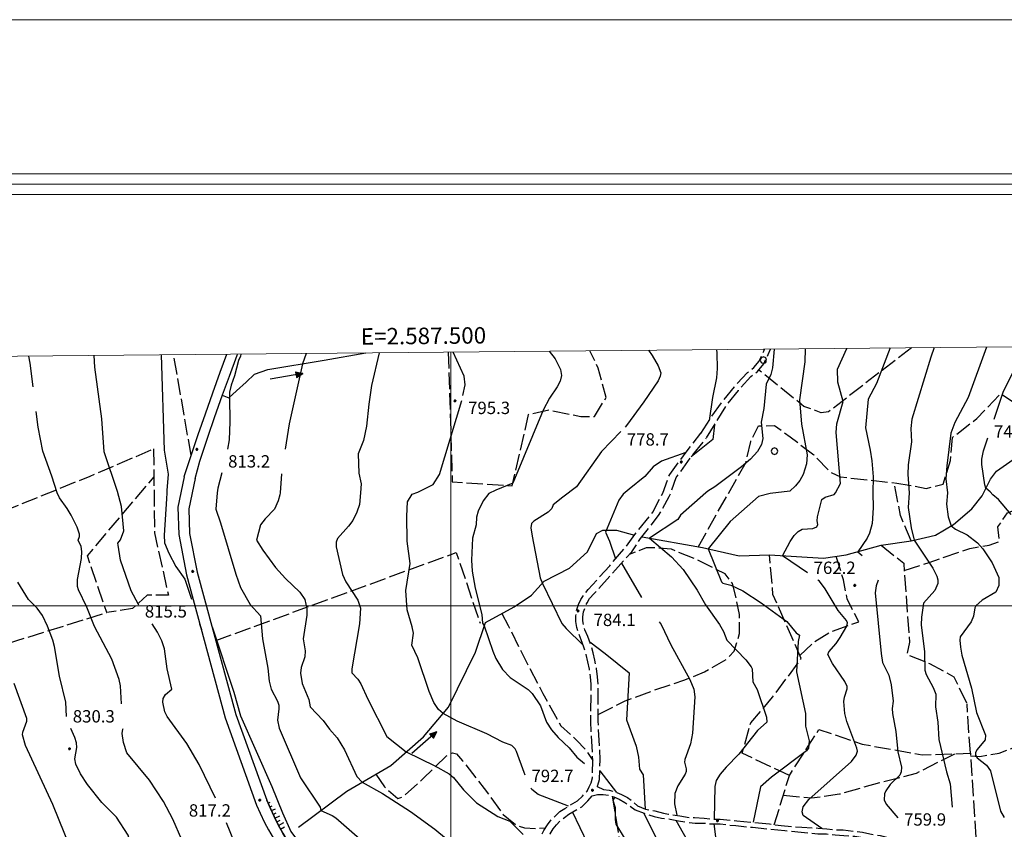
# Model space of a CAD drawing. Extents: x 2586670 to 2591494, y 4502398 to 4505856.
# Drawn here: x 2587238 to 2587836, y 4505364 to 4505856 of the extents above; entities that cross this region are included whole.
import ezdxf

# ---------------------------------------------------------------- set-up
doc = ezdxf.new("R2010")
doc.units = 0
doc.header["$LTSCALE"] = 5
doc.header["$MEASUREMENT"] = 0
for name, pattern in [('102', [2.5, 2, -0.5]), ('701', [2.5, 2, -0.5]), ('LSCA1', [1, -0.5, -0.5])]:
    doc.linetypes.add(name, pattern=pattern)
for name, color, linetype in [('10100000', 1, 'Continuous'), ('10200000', 1, '102'), ('30200000', 1, 'Continuous'), ('30210000', 2, 'Continuous'), ('60100000', 1, 'LSCA1'), ('70100000', 1, '701'), ('70400000', 1, 'Continuous'), ('80100000', 2, 'Continuous'), ('80200000', 1, 'Continuous'), ('80400000', 1, 'Continuous'), ('A0140000', 2, 'Continuous'), ('C1', 1, 'Continuous'), ('C4', 8, 'Continuous'), ('PARAMETR', 1, 'Continuous')]:
    doc.layers.add(name, color=color, linetype=linetype)
doc.styles.get("Standard").update_dxf_attribs({"font": 'romans.shx'})

# ---------------------------------------------------------------- blocks, each defined once
blk = doc.blocks.new('CERCHIO5')
at = {"linetype": 'Continuous'}
for p, q in [((-0.2, 0.06), (-0.21, 0)), ((-0.21, 0), (-0.2, -0.06)), ((0, -0.2), (-0.21, 0)), ((-0.21, 0), (0, 0)), ((-0.2, -0.06), (0.02, 0.2)), ((-0.17, 0.12), (-0.2, 0.06)), ((0.16, -0.12), (-0.2, 0.06)), ((-0.2, 0.06), (0.19, -0.06)), ((-0.15, 0.09), (-0.18, 0.06)), ((-0.17, 0.09), (-0.18, 0.09)), ((-0.18, 0.09), (-0.09, 0.06)), ((-0.18, 0.06), (-0.18, 0.03)), ((-0.18, 0.03), (-0.18, 0.01)), ((-0.18, 0.01), (-0.18, -0.05)), ((-0.17, -0.12), (0.09, 0.18)), ((-0.12, 0.17), (-0.17, 0.12)), ((0.19, -0.06), (-0.17, 0.12)), ((-0.17, 0.12), (0, 0)), ((-0.17, 0.02), (-0.08, 0.11)), ((-0.15, 0.09), (-0.17, 0.09)), ((-0.16, 0.05), (-0.17, 0)), ((-0.12, -0.02), (-0.17, 0.02)), ((0, 0), (-0.17, -0.12)), ((-0.17, 0), (-0.16, -0.08)), ((-0.07, 0.16), (-0.16, 0.05)), ((-0.14, 0.05), (-0.16, -0.02)), ((-0.14, 0.11), (-0.15, 0.09)), ((-0.13, 0.02), (-0.15, 0.09)), ((-0.09, 0.06), (-0.14, 0.14)), ((-0.14, 0.14), (0, 0.07)), ((-0.1, 0.12), (-0.14, 0.11)), ((-0.13, 0.09), (-0.14, 0)), ((-0.08, 0.08), (-0.14, 0.05)), ((-0.14, 0), (-0.12, -0.07)), ((-0.07, 0.16), (-0.13, 0.09)), ((-0.13, 0.09), (-0.12, 0.11)), ((-0.11, -0.01), (-0.13, 0.09)), ((-0.09, -0.03), (-0.13, 0.02)), ((-0.07, 0.19), (-0.12, 0.17)), ((0.06, 0.19), (-0.12, -0.16)), ((-0.12, -0.16), (-0.07, 0.19)), ((0, -0.2), (-0.12, 0.17)), ((-0.12, 0.17), (0.16, -0.12)), ((-0.12, 0.11), (-0.11, 0.14)), ((-0.08, 0.05), (-0.12, -0.02)), ((-0.11, 0.14), (-0.1, 0.18)), ((-0.1, 0.18), (-0.08, 0.17)), ((-0.07, 0.16), (-0.1, 0.12)), ((-0.08, 0.17), (-0.03, 0.18)), ((-0.02, 0.15), (-0.08, 0.05)), ((-0.05, 0.13), (-0.08, 0.08)), ((-0.08, 0.11), (0.01, 0.1)), ((0, 0.2), (-0.07, 0.19)), ((0.02, 0.2), (-0.07, 0.16)), ((-0.07, 0.19), (0.12, -0.16)), ((-0.03, 0.18), (-0.07, 0.16)), ((0, 0.15), (-0.07, 0.16)), ((-0.05, 0.06), (-0.07, -0.01)), ((-0.07, -0.18), (0.04, 0.01)), ((0.01, 0.15), (-0.05, 0.11)), ((-0.04, 0.12), (-0.05, 0.13)), ((-0.05, 0.11), (-0.05, 0.06)), ((-0.02, 0.1), (-0.05, 0.06)), ((-0.05, 0.06), (-0.02, 0.1)), ((-0.03, 0.18), (-0.04, 0.12)), ((0.01, 0.19), (-0.03, 0.18)), ((0, 0.17), (-0.03, 0.18)), ((-0.03, 0.18), (0.01, 0.15)), ((0.01, 0.05), (-0.03, -0.02)), ((0.06, 0.13), (-0.02, 0.15)), ((-0.02, 0.1), (0.03, 0.11)), ((0.07, 0.09), (-0.02, 0.1)), ((0, 0), (0, 0.2)), ((0.06, 0.19), (0, 0.2)), ((0, 0.07), (0.04, 0.2)), ((0, 0), (0.06, 0.19)), ((0.12, 0.17), (0, -0.2)), ((0.04, 0.16), (0, 0.17)), ((0.06, 0.14), (0, 0.15)), ((0.07, 0.05), (0, -0.04)), ((0, 0), (0.2, 0)), ((0, 0), (0, -0.2)), ((0.03, 0.11), (0.01, 0.19)), ((0.01, 0.1), (0.07, 0.05)), ((0.07, 0.04), (0.01, 0.05)), ((0.15, 0.14), (0.03, 0.07)), ((0.03, 0.11), (0.09, 0.09)), ((0.07, -0.09), (0.03, 0.11)), ((0.03, 0.07), (0.19, 0.06)), ((0.03, -0.08), (0.08, 0.07)), ((0.04, 0.2), (0.07, 0.1)), ((0.09, 0.18), (0.04, -0.2)), ((0.11, 0.14), (0.04, 0.16)), ((0.04, 0.01), (0.15, 0.14)), ((0.05, -0.06), (0.11, 0.03)), ((0.12, 0.17), (0.06, 0.19)), ((0.06, -0.19), (0.12, 0.17)), ((0.12, 0.12), (0.06, 0.14)), ((0.08, 0.07), (0.06, 0.13)), ((0.16, 0.12), (0.06, -0.19)), ((0.07, 0.1), (0.08, 0.18)), ((0.12, 0.04), (0.07, 0.09)), ((0.07, -0.02), (0.07, 0.04)), ((0.08, 0.18), (0.2, -0.03)), ((0.09, 0.09), (0.12, 0.05)), ((0.14, 0.07), (0.1, -0.08)), ((0.16, 0.11), (0.11, 0.14)), ((0.11, 0.03), (0.14, 0.1)), ((0.16, 0.12), (0.12, 0.17)), ((0.12, -0.16), (0.16, 0.12)), ((0.16, 0.06), (0.12, 0.12)), ((0.12, 0.05), (0.12, 0.05)), ((0.12, 0.05), (0.13, -0.03)), ((0.12, -0.06), (0.12, 0.04)), ((0.13, -0.07), (0.16, 0)), ((0.14, 0.1), (0.14, 0.07)), ((0.19, 0.06), (0.16, 0.12)), ((0.17, 0.06), (0.16, 0.11)), ((0.16, 0.04), (0.16, 0.06)), ((0.16, 0), (0.16, 0.04)), ((0.19, 0.06), (0.17, -0.1)), ((0.18, -0.01), (0.17, 0.06)), ((0.2, 0), (0.19, 0.06)), ((0.19, -0.06), (0.2, 0)), ((-0.2, -0.06), (-0.17, -0.12)), ((0.17, -0.1), (-0.2, -0.06)), ((-0.18, -0.05), (-0.16, -0.1)), ((-0.17, -0.12), (-0.12, -0.16)), ((-0.16, -0.02), (-0.12, -0.04)), ((-0.15, -0.04), (-0.16, -0.11)), ((-0.16, -0.08), (-0.13, -0.13)), ((-0.16, -0.1), (-0.12, -0.15)), ((-0.16, -0.11), (-0.11, -0.13)), ((-0.12, -0.02), (-0.15, -0.04)), ((-0.13, -0.06), (-0.11, -0.02)), ((-0.1, -0.08), (-0.13, -0.06)), ((-0.13, -0.13), (-0.06, -0.15)), ((-0.11, -0.02), (-0.12, -0.02)), ((-0.12, -0.04), (-0.08, -0.02)), ((-0.12, -0.07), (-0.09, -0.09)), ((-0.12, -0.15), (-0.06, -0.16)), ((-0.12, -0.16), (-0.07, -0.19)), ((-0.1, -0.08), (-0.11, -0.01)), ((-0.11, -0.13), (-0.09, -0.16)), ((-0.06, -0.04), (-0.1, -0.1)), ((0, -0.09), (-0.1, -0.08)), ((-0.08, -0.14), (-0.1, -0.08)), ((-0.1, -0.1), (0.03, -0.13)), ((-0.05, -0.07), (-0.09, -0.03)), ((-0.09, -0.18), (-0.05, -0.07)), ((-0.09, -0.09), (-0.03, -0.13)), ((-0.09, -0.16), (-0.09, -0.18)), ((-0.03, -0.15), (-0.08, -0.14)), ((-0.07, -0.01), (-0.04, -0.05)), ((0.04, -0.2), (-0.07, -0.18)), ((-0.07, -0.19), (0, -0.2)), ((0.1, -0.08), (-0.06, -0.04)), ((-0.06, -0.15), (0.01, -0.16)), ((-0.06, -0.16), (-0.03, -0.19)), ((0, -0.04), (-0.05, -0.07)), ((0.05, -0.06), (-0.05, -0.07)), ((-0.05, -0.07), (0.05, -0.06)), ((-0.05, -0.07), (-0.05, -0.18)), ((-0.05, -0.18), (0.03, -0.08)), ((-0.04, -0.05), (0.01, -0.06)), ((-0.03, -0.02), (0.02, -0.05)), ((-0.03, -0.13), (0.05, -0.13)), ((0.05, -0.13), (-0.03, -0.15)), ((-0.03, -0.19), (0.04, -0.18)), ((0.14, -0.11), (0, -0.09)), ((0, -0.2), (0.06, -0.19)), ((0.01, -0.06), (0.05, -0.06)), ((0.01, -0.16), (0.04, -0.15)), ((0.02, -0.05), (0.07, -0.07)), ((0.03, -0.13), (0.07, -0.09)), ((0.13, -0.03), (0.04, -0.05)), ((0.04, -0.05), (0.05, -0.13)), ((0.04, -0.15), (0.1, -0.13)), ((0.04, -0.18), (0.06, -0.18)), ((0.05, -0.06), (0.07, -0.02)), ((0.13, -0.03), (0.05, -0.06)), ((0.05, -0.13), (0.11, -0.11)), ((0.06, -0.19), (0.12, -0.16)), ((0.06, -0.18), (0.09, -0.16)), ((0.07, -0.07), (0.15, -0.08)), ((0.09, -0.16), (0.12, -0.15)), ((0.1, -0.13), (0.13, -0.07)), ((0.11, -0.11), (0.12, -0.06)), ((0.12, -0.15), (0.14, -0.11)), ((0.12, -0.16), (0.16, -0.12)), ((0.2, -0.03), (0.13, -0.03)), ((0.15, -0.08), (0.18, -0.07)), ((0.16, -0.12), (0.19, -0.06)), ((0.18, -0.07), (0.18, -0.01))]:
    blk.add_line(p, q, dxfattribs=at)
blk = doc.blocks.new('CERCHIO1')
at = {"linetype": 'Continuous'}
for p, q in [((-0.28, 0.28), (-0.4, 0)), ((0, 0.4), (-0.28, 0.28)), ((0.29, 0.28), (0, 0.4)), ((0.01, 0), (0, 0)), ((0, 0), (0, 0)), ((0, 0), (0, 0)), ((0.01, 0), (0.01, 0)), ((0.01, 0), (0.01, 0)), ((0.01, 0), (0.01, 0)), ((0.4, 0), (0.29, 0.28)), ((-0.4, 0), (-0.28, -0.29)), ((-0.28, -0.29), (0, -0.4)), ((0, 0), (0, -0.01)), ((0, -0.01), (0, -0.01)), ((0, -0.01), (0, -0.01)), ((0, -0.01), (0.01, -0.01)), ((0, -0.4), (0.29, -0.29)), ((0.01, -0.01), (0.01, 0)), ((0.01, -0.01), (0.01, -0.01)), ((0.01, -0.01), (0.01, -0.01)), ((0.01, -0.01), (0.01, -0.01)), ((0.01, -0.01), (0.01, -0.01)), ((0.29, -0.29), (0.4, 0))]:
    blk.add_line(p, q, dxfattribs=at)
blk = doc.blocks.new('BA1CORT')
at = {"linetype": 'Continuous'}
blk.add_line((0, 0), (0.7, 0), dxfattribs=at)
blk = doc.blocks.new('BA1LUNG')
at = {"linetype": 'Continuous'}
blk.add_line((0, 0), (1, 0), dxfattribs=at)
blk = doc.blocks.new('ACQUA')
at = {"linetype": 'Continuous'}
for p, q in [((4, 0), (0, 0)), ((3.2, 0.35), (3.2, -0.35)), ((3.2, 0.35), (4, 0)), ((3.2, 0.02), (3.22, 0.34)), ((3.2, 0.32), (4, 0)), ((4, 0), (3.2, 0.29)), ((3.2, 0.29), (3.98, 0.01)), ((3.98, 0.01), (3.2, 0.26)), ((3.2, 0.26), (3.98, 0.01)), ((3.98, 0.01), (3.2, 0.23)), ((3.2, 0.23), (3.94, 0)), ((3.94, 0), (3.2, 0.2)), ((3.2, 0.2), (3.89, 0)), ((3.89, 0), (3.2, 0.17)), ((3.2, 0.17), (3.84, 0)), ((3.84, 0), (3.2, 0.14)), ((3.2, 0.14), (3.78, 0)), ((3.78, 0), (3.2, 0.1)), ((3.2, 0.1), (3.71, 0)), ((3.71, 0), (3.2, 0.07)), ((3.2, 0.07), (3.64, 0)), ((3.64, 0), (3.2, 0.05)), ((3.2, 0.05), (3.52, 0)), ((3.52, 0), (3.2, 0.02)), ((4, 0), (3.2, -0.35)), ((3.2, -0.32), (4, 0)), ((4, 0), (3.2, -0.3)), ((3.2, -0.23), (3.94, 0)), ((3.94, 0), (3.2, -0.2)), ((3.22, 0.34), (3.23, 0)), ((3.23, 0), (3.25, 0.33)), ((3.25, 0.33), (3.26, 0)), ((3.26, 0), (3.27, 0.32)), ((3.27, 0.32), (3.28, 0)), ((3.28, 0), (3.29, 0.31)), ((3.29, 0.31), (3.31, 0)), ((3.31, 0), (3.32, 0.3)), ((3.32, 0.3), (3.33, 0.01)), ((3.33, 0.01), (3.35, 0.28)), ((3.35, 0.28), (3.35, 0.01)), ((3.35, 0.01), (3.38, 0.27)), ((3.38, 0.27), (3.38, 0.01)), ((3.38, 0.01), (3.4, 0.26)), ((3.4, 0.26), (3.4, 0.01)), ((3.4, 0.01), (3.43, 0.25)), ((3.43, 0.25), (3.43, 0.01)), ((3.43, 0.01), (3.45, 0.24)), ((3.45, 0.24), (3.45, 0)), ((3.45, 0), (3.47, 0.23)), ((3.47, 0.23), (3.48, 0)), ((3.48, 0), (3.5, 0.22)), ((3.5, 0.22), (3.52, 0)), ((3.52, 0), (3.52, 0.19)), ((3.52, 0.19), (3.54, 0.01)), ((3.54, 0.01), (3.55, 0.2)), ((3.55, 0.2), (3.57, 0.01)), ((3.57, 0.01), (3.59, 0.18)), ((3.59, 0.18), (3.6, 0)), ((3.6, 0), (3.63, 0.15)), ((3.63, 0.15), (3.64, 0)), ((3.64, 0), (3.65, 0.14)), ((3.65, 0.14), (3.67, 0.01)), ((3.67, 0.01), (3.68, 0.13)), ((3.68, 0.13), (3.7, 0)), ((3.7, 0), (3.71, 0.12)), ((3.71, 0.12), (3.71, 0)), ((3.71, 0), (3.74, 0.1)), ((3.74, 0.1), (3.75, 0.01)), ((3.75, 0.01), (3.8, 0.07)), ((3.86, 0.03), (3.75, 0.06)), ((3.8, 0.07), (3.78, 0)), ((3.78, 0), (3.83, 0.06)), ((3.83, 0.06), (3.84, 0)), ((3.84, 0), (3.87, 0.05)), ((3.97, -0.02), (3.86, 0.03)), ((3.86, 0.03), (3.97, -0.02)), ((3.97, 0), (3.86, 0.03)), ((3.97, 0.01), (3.86, -0.03)), ((3.86, -0.03), (3.97, 0.01)), ((3.97, 0), (3.86, -0.03)), ((3.87, 0.05), (3.97, -0.02)), ((3.87, -0.05), (3.97, 0.01)), ((3.97, 0.01), (3.97, 0)), ((3.97, -0.02), (3.97, 0)), ((3.2, -0.2), (3.89, 0)), ((3.89, 0), (3.2, -0.18)), ((3.2, -0.18), (3.84, 0)), ((3.84, 0), (3.2, -0.14)), ((3.2, -0.14), (3.78, 0)), ((3.78, 0), (3.2, -0.11)), ((3.2, -0.11), (3.71, 0)), ((3.71, 0), (3.2, -0.08)), ((3.2, -0.08), (3.64, 0)), ((3.64, 0), (3.2, -0.05)), ((3.2, -0.05), (3.52, 0)), ((3.52, 0), (3.2, -0.02)), ((3.2, -0.3), (3.98, -0.01)), ((3.98, -0.01), (3.2, -0.26)), ((3.2, -0.26), (3.98, -0.01)), ((3.98, -0.01), (3.2, -0.23)), ((3.2, -0.02), (3.23, -0.34)), ((3.23, -0.34), (3.23, -0.01)), ((3.23, -0.01), (3.25, -0.33)), ((3.25, -0.33), (3.26, -0.01)), ((3.26, -0.01), (3.27, -0.32)), ((3.27, -0.32), (3.28, -0.01)), ((3.28, -0.01), (3.29, -0.31)), ((3.29, -0.31), (3.31, 0)), ((3.31, 0), (3.32, -0.3)), ((3.32, -0.3), (3.33, -0.02)), ((3.33, -0.02), (3.35, -0.29)), ((3.35, -0.29), (3.35, -0.01)), ((3.35, -0.01), (3.38, -0.28)), ((3.38, -0.28), (3.38, -0.01)), ((3.38, -0.01), (3.4, -0.26)), ((3.4, -0.26), (3.4, -0.01)), ((3.4, -0.01), (3.43, -0.25)), ((3.43, -0.25), (3.43, -0.01)), ((3.43, -0.01), (3.45, -0.24)), ((3.45, -0.24), (3.45, -0.01)), ((3.45, -0.01), (3.47, -0.23)), ((3.47, -0.23), (3.48, -0.01)), ((3.48, -0.01), (3.5, -0.22)), ((3.5, -0.22), (3.52, 0)), ((3.52, 0), (3.52, -0.19)), ((3.52, -0.19), (3.54, -0.01)), ((3.54, -0.01), (3.55, -0.2)), ((3.55, -0.2), (3.57, -0.01)), ((3.57, -0.01), (3.59, -0.18)), ((3.59, -0.18), (3.6, -0.01)), ((3.6, -0.01), (3.63, -0.15)), ((3.63, -0.15), (3.64, 0)), ((3.64, 0), (3.65, -0.14)), ((3.65, -0.14), (3.67, -0.01)), ((3.67, -0.01), (3.68, -0.13)), ((3.68, -0.13), (3.7, -0.01)), ((3.7, -0.01), (3.71, -0.12)), ((3.71, -0.12), (3.71, 0)), ((3.71, 0), (3.74, -0.1)), ((3.74, -0.1), (3.75, -0.01)), ((3.75, -0.01), (3.8, -0.07)), ((3.86, -0.03), (3.75, -0.07)), ((3.8, -0.07), (3.78, 0)), ((3.78, 0), (3.83, -0.06)), ((3.83, -0.06), (3.84, 0)), ((3.84, 0), (3.87, -0.05))]:
    blk.add_line(p, q, dxfattribs=at)

msp = doc.modelspace()

# ---------------------------------------------------------------- linework, layer by layer
at = {"layer": '10100000', "linetype": 'Continuous', "flags": 128}
for points in [[(2587337.85, 4505578.69), (2587342.08, 4505591.44), (2587346.39, 4505604.16), (2587350.78, 4505616.84), (2587355.25, 4505629.53), (2587359.81, 4505642.16), (2587363.8, 4505653.04)], [(2587370.09, 4505653.1), (2587369.81, 4505652.34), (2587365.12, 4505639.53), (2587360.98, 4505628.06), (2587356.16, 4505614.38), (2587352.2, 4505602.94), (2587347.09, 4505587.84), (2587344.4, 4505577.34)], [(2587337.75, 4505578.5), (2587334, 4505560), (2587334.5, 4505543.5), (2587339.25, 4505519), (2587362.75, 4505432), (2587381.75, 4505379), (2587384, 4505374), (2587386.75, 4505368.5), (2587389, 4505364), (2587392, 4505359), (2587394.75, 4505354), (2587397.75, 4505349), (2587400.5, 4505344.5), (2587403.5, 4505340.5), (2587407.75, 4505334.5), (2587410.25, 4505331), (2587416, 4505323.5), (2587414.5, 4505321.5)], [(2587344.5, 4505577.5), (2587340.75, 4505559), (2587341, 4505544), (2587345.75, 4505520.5), (2587369.25, 4505434), (2587388, 4505382), (2587390.25, 4505377), (2587392.5, 4505372), (2587395, 4505367), (2587397.75, 4505362), (2587400.5, 4505357.5), (2587403.25, 4505353), (2587406.25, 4505348), (2587409.25, 4505344), (2587412.25, 4505339.5), (2587415.5, 4505335), (2587441.75, 4505302.5), (2587455.25, 4505284.5), (2587457.25, 4505281.5), (2587458.75, 4505278.5), (2587460, 4505275.5), (2587461, 4505272), (2587461.5, 4505268), (2587461.75, 4505264.5)]]:
    msp.add_lwpolyline(points, dxfattribs=at)
at = {"layer": '10200000', "linetype": '102', "flags": 128}
for points in [[(2587651.98, 4505604.88), (2587658.19, 4505614.72), (2587664.99, 4505624.19), (2587672.34, 4505633.25), (2587680.2, 4505641.84), (2587684.16, 4505644.94), (2587687.35, 4505648.84), (2587690.13, 4505654.91), (2587690.66, 4505656.11)], [(2587655.35, 4505602.12), (2587667.58, 4505622.19), (2587674.73, 4505631.03), (2587682.41, 4505639.41), (2587686.41, 4505642.53), (2587690.18, 4505647.16), (2587692.79, 4505652.81), (2587694.25, 4505656.14)], [(2587520.25, 4505299.5), (2587521.25, 4505309), (2587522.5, 4505312), (2587524.5, 4505315), (2587526.5, 4505317.5), (2587529, 4505319.5), (2587531.75, 4505321), (2587535, 4505322.5), (2587539, 4505325), (2587543.5, 4505329.5), (2587546.25, 4505334), (2587553.25, 4505356), (2587554.75, 4505360), (2587556.5, 4505363.5), (2587558.75, 4505367), (2587561, 4505370), (2587563.5, 4505372.5), (2587566.25, 4505375), (2587569.25, 4505377), (2587577, 4505381.5), (2587580, 4505384.5), (2587582.75, 4505387.5), (2587584, 4505390), (2587585.25, 4505392.5), (2587586, 4505395.5), (2587586.25, 4505406), (2587585, 4505430), (2587585.25, 4505448), (2587585.25, 4505452.5), (2587584.75, 4505457), (2587584.25, 4505461.5), (2587583.25, 4505466), (2587582.25, 4505470.5), (2587580.75, 4505475), (2587579.25, 4505479.5), (2587577.5, 4505484), (2587576.5, 4505487), (2587576, 4505490.5), (2587576, 4505494), (2587576.25, 4505497), (2587577.5, 4505501), (2587579, 4505504), (2587581, 4505507), (2587583.5, 4505510), (2587596.5, 4505524.5), (2587606.5, 4505536), (2587611.75, 4505543.5), (2587622.75, 4505557), (2587628.75, 4505568.5), (2587633, 4505580), (2587643, 4505593.5), (2587652, 4505605)], [(2587588.89, 4505390.29), (2587589.25, 4505391), (2587590.25, 4505394.5), (2587590.75, 4505406.5), (2587589.5, 4505430), (2587589.5, 4505447.5), (2587589.5, 4505452.5), (2587589, 4505457), (2587588.5, 4505462), (2587587.5, 4505467), (2587586.5, 4505471.5), (2587585, 4505476.5), (2587583.25, 4505481.5), (2587581.5, 4505485.5), (2587580.75, 4505488), (2587580.25, 4505491), (2587580.25, 4505493.5), (2587580.5, 4505496.5), (2587581.5, 4505499), (2587582.75, 4505502), (2587584.25, 4505504.5), (2587587, 4505507.5), (2587600, 4505522), (2587610, 4505533), (2587615.25, 4505541), (2587626.25, 4505555), (2587632.75, 4505566.5), (2587637, 4505578), (2587646.25, 4505591), (2587655.25, 4505602)], [(2587588.89, 4505390.29), (2587592.75, 4505388.5), (2587596.25, 4505388), (2587600, 4505387), (2587603.75, 4505385.5), (2587607.25, 4505383.5), (2587610, 4505381.5), (2587613.5, 4505378.5), (2587618.25, 4505376.5), (2587624, 4505375.5), (2587629.25, 4505374), (2587632.25, 4505373.5), (2587639.25, 4505372.5), (2587645, 4505371.5), (2587648, 4505371.5), (2587654, 4505371), (2587659, 4505370.5), (2587663.75, 4505370.5), (2587673.75, 4505369.5), (2587684, 4505368.5), (2587693.75, 4505367.5), (2587700.75, 4505366.5), (2587713.25, 4505365.5), (2587723.25, 4505365), (2587728.5, 4505364.5), (2587734, 4505364), (2587738.5, 4505364), (2587746.25, 4505363), (2587750.25, 4505362.5), (2587754.75, 4505361.5), (2587761, 4505360.5), (2587766.5, 4505359), (2587771, 4505358), (2587778.75, 4505356), (2587781.5, 4505355), (2587789.75, 4505352), (2587793.25, 4505351), (2587797, 4505348), (2587801, 4505345), (2587804.75, 4505343), (2587809, 4505341), (2587812.75, 4505339.5), (2587816.5, 4505338.5), (2587820.75, 4505336.5), (2587824, 4505335), (2587827.25, 4505332), (2587829.75, 4505328.5), (2587832, 4505325.5), (2587834, 4505321.5), (2587835.75, 4505317.5), (2587836.75, 4505314), (2587837.5, 4505309.5), (2587838.25, 4505300), (2587838.25, 4505292.5), (2587837.75, 4505281.5)], [(2587525.88, 4505299.4), (2587525.5, 4505307.5), (2587526.5, 4505310), (2587528, 4505312), (2587529.5, 4505314.5), (2587531.75, 4505316), (2587533.75, 4505317.5), (2587536.75, 4505318.5), (2587542, 4505321.5), (2587547, 4505327), (2587550, 4505332), (2587557.5, 4505354.5), (2587558.75, 4505358), (2587560.25, 4505361.5), (2587562.25, 4505364.5), (2587564.25, 4505367), (2587566.5, 4505369.5), (2587569, 4505371.5), (2587571.75, 4505373.5), (2587579.5, 4505378), (2587583.25, 4505381.5), (2587585.83, 4505384.67)], [(2587585.83, 4505384.67), (2587589, 4505385.5), (2587592.5, 4505385.5), (2587595.75, 4505385), (2587599, 4505384), (2587602.25, 4505382.5), (2587605.75, 4505380.5), (2587608, 4505379), (2587612, 4505376), (2587617.5, 4505374), (2587623.5, 4505372), (2587628, 4505371), (2587633.25, 4505370.5), (2587638.25, 4505369.5), (2587644.25, 4505368.5), (2587648.5, 4505368), (2587653.75, 4505368), (2587658.75, 4505367.5), (2587663.75, 4505367.5), (2587673.25, 4505366.5), (2587683.25, 4505365.5), (2587693, 4505364.5), (2587703, 4505363.5), (2587713, 4505362.5), (2587723, 4505361.5), (2587728.25, 4505361.5), (2587733.5, 4505361), (2587738.75, 4505360.5), (2587745.5, 4505360), (2587749.25, 4505359.5), (2587754.5, 4505358.5), (2587759.75, 4505357.5), (2587766, 4505356), (2587770.5, 4505355), (2587777, 4505353), (2587781, 4505352), (2587787.75, 4505349.5), (2587791.75, 4505348), (2587795.5, 4505345), (2587799.25, 4505342.5), (2587803.75, 4505340), (2587807.75, 4505338), (2587811.5, 4505337), (2587815.25, 4505335.5), (2587819, 4505334), (2587822.25, 4505332.5), (2587825, 4505330), (2587827.25, 4505327), (2587829.5, 4505323.5), (2587831.25, 4505320.5), (2587832.75, 4505316.5), (2587833.75, 4505313), (2587834.5, 4505309), (2587835.25, 4505300), (2587835, 4505292.5), (2587834.25, 4505279.5)]]:
    msp.add_lwpolyline(points, dxfattribs=at)
at = {"layer": '30200000', "linetype": 'Continuous', "flags": 128}
for points in [[(2587365.03, 4505626.53), (2587369.58, 4505630.72), (2587375.48, 4505636.12), (2587380.56, 4505640.84), (2587388.62, 4505643.69), (2587422.95, 4505649.38), (2587448.24, 4505653.83)], [(2587616.25, 4505542), (2587653, 4505535.5), (2587675.25, 4505530.5), (2587693.75, 4505531), (2587726.5, 4505529), (2587740.25, 4505531), (2587761.5, 4505537), (2587779.75, 4505539.5), (2587794.5, 4505543), (2587805.5, 4505549.5), (2587816.57, 4505558.95), (2587822.99, 4505566.88), (2587827.91, 4505577.06), (2587831.75, 4505582), (2587841.75, 4505589)], [(2587407.25, 4505365.5), (2587436.75, 4505387.5), (2587463.5, 4505403), (2587483.25, 4505420.5), (2587498.5, 4505438.5), (2587515, 4505472), (2587521, 4505490), (2587538.5, 4505499.5), (2587549, 4505506.5), (2587556.75, 4505515), (2587572, 4505523), (2587583, 4505533), (2587588.5, 4505544), (2587592.4, 4505545.99), (2587598.28, 4505545.99), (2587600.75, 4505546), (2587611.5, 4505543)]]:
    msp.add_lwpolyline(points, dxfattribs=at)
at = {"layer": '60100000', "linetype": 'LSCA1', "flags": 128}
msp.add_lwpolyline([(2587462, 4505265.5), (2587461.49, 4505272.5), (2587459.43, 4505278.24), (2587455.25, 4505284.5), (2587441.75, 4505302.5), (2587415.5, 4505335), (2587412.25, 4505339.5), (2587409.25, 4505344), (2587406.25, 4505348), (2587403.25, 4505353), (2587400.5, 4505357.5), (2587397.75, 4505362), (2587395, 4505367), (2587392.5, 4505372), (2587390.25, 4505377), (2587388, 4505382)], dxfattribs=at)
at = {"layer": '70100000', "linetype": '701', "flags": 128}
for points in [[(2587447.72, 4505653.83), (2587447.72, 4505653.75)], [(2587498.31, 4505654.3), (2587500.85, 4505575.47), (2587537.31, 4505573.12), (2587547.25, 4505616.47), (2587559.42, 4505619.22), (2587578.87, 4505615.16), (2587587.19, 4505615.16), (2587594.35, 4505626.75), (2587589.5, 4505644.59), (2587584.51, 4505655.11)], [(2587779.99, 4505656.94), (2587729.44, 4505617.91), (2587725.06, 4505617.44), (2587714.6, 4505621.34), (2587687.09, 4505643.38)], [(2587342.08, 4505591.44), (2587335.83, 4505627.53), (2587331.41, 4505652.73)], [(2587779.75, 4505539.5), (2587773.25, 4505555), (2587769.5, 4505575), (2587789, 4505571.5), (2587799.25, 4505574), (2587803.75, 4505588.5), (2587805, 4505602.5), (2587819.75, 4505614), (2587834.25, 4505629), (2587858.5, 4505613), (2587879.25, 4505607.5), (2587895.75, 4505613), (2587910.75, 4505637.5)], [(2587360.98, 4505628.06), (2587365.03, 4505626.53)], [(2587650.23, 4505535.81), (2587679.41, 4505587.41), (2587682.23, 4505599.94), (2587686.88, 4505609.44), (2587696.79, 4505609.66), (2587706.27, 4505602.81), (2587720.55, 4505591.84), (2587730.59, 4505581.41), (2587736.81, 4505578.47), (2587769.45, 4505574.88)], [(2587193, 4505543.5), (2587280.75, 4505579), (2587319.25, 4505595.5)], [(2587319.25, 4505595.5), (2587319.75, 4505544.5), (2587328.25, 4505506.5), (2587315.25, 4505506.5), (2587306.5, 4505498.5), (2587290.75, 4505496), (2587279, 4505530.5), (2587319.5, 4505578.5)], [(2587775.57, 4505521.55), (2587790.63, 4505526.43), (2587815.46, 4505534.98), (2587827.26, 4505537.02), (2587833.37, 4505539.05), (2587832.55, 4505548.01), (2587838.25, 4505556.55), (2587850.46, 4505561.44), (2587861.04, 4505561.03), (2587875.7, 4505555.33), (2587880.17, 4505550.86), (2587881.39, 4505548.41), (2587905.81, 4505552.48), (2587927.79, 4505557.78), (2587957.78, 4505563.34)], [(2587589.5, 4505434.09), (2587605.97, 4505442.32), (2587623.96, 4505449.03), (2587641.65, 4505454.83), (2587654.16, 4505460.01), (2587667.58, 4505467.64), (2587672.15, 4505472.52), (2587675.51, 4505483.19), (2587675.51, 4505494.78), (2587673.38, 4505504.85), (2587671.24, 4505513.69), (2587666.67, 4505519.49), (2587648.98, 4505528.33), (2587634.03, 4505534.43), (2587625.19, 4505535.35), (2587618.78, 4505535.35), (2587608.35, 4505531.19)], [(2587761.5, 4505537), (2587775.25, 4505526), (2587778.75, 4505478), (2587777.25, 4505470.5), (2587791, 4505465), (2587805.75, 4505457), (2587813.75, 4505440.5)], [(2587357, 4505479), (2587503.25, 4505532.5), (2587517.75, 4505489.5)], [(2587705.75, 4505397), (2587677, 4505410.5), (2587682.25, 4505429), (2587695.5, 4505444.5), (2587713, 4505468), (2587695.75, 4505507), (2587693.75, 4505531)], [(2587712.18, 4505469.85), (2587720.72, 4505478.09), (2587730.48, 4505484.19), (2587747.87, 4505490.29), (2587740.85, 4505504.32), (2587738.71, 4505515.91), (2587734.12, 4505530.11)], [(2587183.25, 4505462.5), (2587290.75, 4505496)], [(2587530.92, 4505495.38), (2587534.88, 4505488.06), (2587544.64, 4505468.24), (2587555.93, 4505446.89), (2587566.91, 4505427.06), (2587576.36, 4505418.52), (2587581.85, 4505412.73), (2587586.25, 4505406)], [(2587815.85, 4505409), (2587821.54, 4505408.59), (2587833.35, 4505410.62), (2587846.37, 4505415.51), (2587855.33, 4505424.46), (2587863.47, 4505440.33), (2587865.91, 4505455.8), (2587884.22, 4505457.43), (2587907.41, 4505458.09)], [(2587815.75, 4505410.5), (2587813.75, 4505440.5)], [(2587696.5, 4505367), (2587705.75, 4505397), (2587723.75, 4505425), (2587750, 4505416), (2587786.5, 4505409.5), (2587815.75, 4505410.5), (2587820.5, 4505336.5)], [(2587454.35, 4505397.7), (2587459.54, 4505390.07), (2587467.77, 4505383.06), (2587471.13, 4505384.28), (2587483.33, 4505395.26), (2587497.36, 4505408.98), (2587501.02, 4505410.81), (2587503.46, 4505410.2), (2587507.12, 4505405.93), (2587520.23, 4505389.16), (2587531.82, 4505373.3), (2587540.06, 4505366.59), (2587544.63, 4505365.06), (2587551.34, 4505364.76), (2587557.63, 4505365.25)], [(2587702.04, 4505384.95), (2587719.13, 4505383.32), (2587736.22, 4505385.76), (2587760.64, 4505392.68), (2587783.03, 4505398.38), (2587806.24, 4505410.17)], [(2587598, 4505384.5), (2587602.5, 4505357.5), (2587634, 4505349.5), (2587648.25, 4505339), (2587653.5, 4505314), (2587649.75, 4505258), (2587650, 4505241), (2587648.25, 4505230.5), (2587642.41, 4505225.84)]]:
    msp.add_lwpolyline(points, dxfattribs=at)
at = {"layer": '80100000', "linetype": 'Continuous', "flags": 128}
for points in [[(2587456.31, 4505653.91), (2587451.78, 4505634.05), (2587450.02, 4505622.67), (2587448.73, 4505609.33), (2587446.78, 4505600.56), (2587443.69, 4505592.39), (2587444.02, 4505580.72), (2587445.38, 4505574.3), (2587444.94, 4505568.77), (2587444.43, 4505561.66), (2587442.85, 4505557.02), (2587440.34, 4505552.05), (2587437.77, 4505548.41), (2587431.11, 4505541.07), (2587430.25, 4505538.74), (2587430.16, 4505536), (2587434, 4505519.18), (2587436.19, 4505514.73), (2587443.39, 4505503.61), (2587444.93, 4505498.65), (2587444.43, 4505489.2), (2587439.81, 4505461.73), (2587439.85, 4505459.3), (2587443.41, 4505455.5), (2587445.19, 4505452.73), (2587449.48, 4505443.31), (2587460.94, 4505420.61), (2587472.88, 4505411.31), (2587490.31, 4505402.9), (2587498.91, 4505398.08), (2587501.66, 4505395.67), (2587507.73, 4505388.23), (2587515.46, 4505380.37), (2587528.44, 4505372.09), (2587535.8, 4505369.16), (2587543.83, 4505361.12)], [(2587696.41, 4505656.16), (2587695.55, 4505644.81), (2587694.56, 4505640.73), (2587691.68, 4505634.73), (2587690.18, 4505620.02), (2587688.61, 4505611.67), (2587689.63, 4505601.7), (2587688.82, 4505598.11), (2587686.44, 4505593.95), (2587682.12, 4505589.29), (2587676.66, 4505584.55), (2587660.41, 4505572.46), (2587656.14, 4505569.86), (2587654.95, 4505568.77), (2587639.65, 4505555.15), (2587637.98, 4505552.6), (2587620.81, 4505541.2), (2587634.02, 4505529.88), (2587641.14, 4505522.2), (2587649.78, 4505509.63), (2587654.7, 4505500.62), (2587663.27, 4505488.8), (2587665.61, 4505484.52), (2587667.67, 4505479.13), (2587679.31, 4505467.22), (2587682.55, 4505463.07), (2587683.1, 4505461.71), (2587683.56, 4505453.98), (2587686.1, 4505449.21), (2587691.9, 4505432.41), (2587691.98, 4505429.48), (2587686.41, 4505424.33), (2587675.06, 4505410.03), (2587667.27, 4505402.09), (2587663.69, 4505397.72), (2587661.31, 4505393.86), (2587660.52, 4505390.23), (2587660.03, 4505370.5)], [(2587825.55, 4505657.37), (2587814.43, 4505626.74), (2587806.3, 4505611.52), (2587803.88, 4505604.99), (2587801.41, 4505585.2), (2587800.86, 4505577.2), (2587801.82, 4505568.77), (2587801.35, 4505561.95), (2587802.34, 4505554.12), (2587804.1, 4505548.67), (2587806.65, 4505546.77), (2587813.8, 4505543.3), (2587820.09, 4505538.38), (2587823.31, 4505534.66), (2587828.97, 4505526.24), (2587833.16, 4505517.27), (2587833.16, 4505512.52), (2587831.34, 4505508.37), (2587823, 4505503.58), (2587819.01, 4505500.12), (2587818.43, 4505498.97), (2587817.58, 4505493.74), (2587816.2, 4505490.45), (2587809.59, 4505481.2), (2587809.27, 4505479.2), (2587809.69, 4505474.87), (2587810.52, 4505470.04), (2587816.48, 4505449.98), (2587819.45, 4505435.29), (2587825.05, 4505421.41), (2587824.83, 4505418.62), (2587819.88, 4505412.79), (2587818.94, 4505410.95), (2587818.94, 4505409.32), (2587820, 4505407.7), (2587825.53, 4505403.25), (2587827.93, 4505399.84), (2587834.14, 4505375.3), (2587836.41, 4505371.46)], [(2587246.07, 4505633.2), (2587244.31, 4505647.53), (2587243.48, 4505651.91)], [(2587299.79, 4505440.44), (2587299.73, 4505440.57), (2587299.06, 4505451.56), (2587298.31, 4505455.24), (2587293.84, 4505467.6), (2587283.28, 4505487.62), (2587278.6, 4505499.3), (2587273.5, 4505509.72), (2587272.94, 4505511.8), (2587272.91, 4505516.01), (2587275.33, 4505528.83), (2587275.68, 4505533.2), (2587275.27, 4505536.07), (2587273.44, 4505539.96), (2587274.23, 4505542.29), (2587274.18, 4505543.71), (2587272.76, 4505547.94), (2587269.17, 4505555.19), (2587266.8, 4505559.23), (2587262.02, 4505565.66), (2587260.62, 4505568.77), (2587257.48, 4505578.91), (2587251.93, 4505594.11), (2587249.07, 4505608.68), (2587247.91, 4505618.2)], [(2587390.86, 4505289.62), (2587378.8, 4505297.76), (2587370.94, 4505301.73), (2587364.12, 4505303.8), (2587358.63, 4505309.43), (2587347.36, 4505332.77), (2587330.85, 4505370.35), (2587325.2, 4505381.09), (2587316.84, 4505394.23), (2587303.04, 4505410.66), (2587300.98, 4505416.95), (2587300.08, 4505422.45), (2587300.5, 4505425.1), (2587300.7, 4505425.44)], [(2587659.84, 4505367.5), (2587661.51, 4505354.81), (2587663.77, 4505347.96), (2587665.62, 4505345.5), (2587671.81, 4505339.48), (2587683.3, 4505321.56), (2587684.37, 4505318.66), (2587685.09, 4505309.89), (2587683.83, 4505301.17), (2587683.12, 4505298.45), (2587679.73, 4505292.97), (2587678.88, 4505289.98), (2587679.72, 4505286.94), (2587682.33, 4505282.87), (2587683.02, 4505281.01), (2587678.94, 4505259.57), (2587685.22, 4505243.84), (2587688.72, 4505230.12), (2587692.88, 4505221.2)]]:
    msp.add_lwpolyline(points, dxfattribs=at)
at = {"layer": '80200000', "linetype": 'Continuous', "flags": 128}
for points in [[(2587372.23, 4505653.12), (2587372.04, 4505651.91), (2587370.78, 4505649.16), (2587368.4, 4505639.98), (2587366.34, 4505634.2), (2587365.4, 4505630.05), (2587365.31, 4505626.78), (2587365.69, 4505612.02), (2587365.2, 4505601.08), (2587364.27, 4505595.4)], [(2587411.98, 4505653.49), (2587409.78, 4505647.2), (2587401.6, 4505610.64), (2587399.2, 4505595.4)], [(2587507.31, 4505627.9), (2587508.69, 4505634.37), (2587508.02, 4505639.59), (2587501.38, 4505654.33)], [(2587559.71, 4505654.88), (2587563.43, 4505650.16), (2587566.66, 4505643.77), (2587567.16, 4505640.17), (2587566.38, 4505636.6), (2587564.62, 4505633.1), (2587560, 4505626.29), (2587556.02, 4505619.04), (2587537.69, 4505574.57), (2587527.32, 4505570.41), (2587523.06, 4505568.28), (2587519.51, 4505563.91), (2587516.47, 4505557.7), (2587515.57, 4505553.88), (2587515.42, 4505549.28), (2587513.03, 4505541.24), (2587512.41, 4505527.8), (2587512.88, 4505521.25), (2587514.79, 4505510.74), (2587518.77, 4505494.88), (2587519.25, 4505489.65), (2587520.3, 4505487.89), (2587525.39, 4505472.48), (2587527.26, 4505468.14), (2587531.4, 4505461.36), (2587536.08, 4505456.55), (2587546.91, 4505449.18), (2587549.35, 4505446.77), (2587554.54, 4505439.24), (2587558.08, 4505429.32), (2587561.15, 4505424.65), (2587565.13, 4505420.1), (2587571.9, 4505413.73), (2587576.59, 4505408.11), (2587581.2, 4505404.24)], [(2587620.04, 4505655.44), (2587622.39, 4505652.2), (2587626.02, 4505645.95), (2587627.59, 4505641.8), (2587627.26, 4505639.67), (2587625.93, 4505636.86), (2587617.21, 4505623.98), (2587606.81, 4505609.74), (2587605.84, 4505608.75)], [(2587715.44, 4505656.34), (2587715.17, 4505648.48), (2587711.88, 4505625.2), (2587713.16, 4505610.5), (2587716.48, 4505591.8), (2587716.2, 4505586.41), (2587714.12, 4505579.85), (2587712.14, 4505576.35), (2587709.42, 4505572.95), (2587705.92, 4505569.81), (2587694.12, 4505568.27), (2587686.88, 4505566.48), (2587669.75, 4505551.26), (2587656.41, 4505534.73), (2587664.56, 4505514.62), (2587665.35, 4505513.87), (2587670.12, 4505512.59), (2587677.36, 4505509.27), (2587688.53, 4505502), (2587704.26, 4505490.49), (2587709.81, 4505483.76), (2587711.93, 4505482.16), (2587711.07, 4505478.34), (2587710.1, 4505460), (2587715.59, 4505434.58), (2587715.48, 4505426.88), (2587717.8, 4505418.1), (2587717.44, 4505413.56), (2587716.13, 4505412.02), (2587694.82, 4505395.97), (2587688.27, 4505390.12), (2587683.82, 4505368.52)], [(2587661.38, 4505655.83), (2587661.62, 4505653.73), (2587661.87, 4505644.34), (2587661.47, 4505638.59), (2587659.06, 4505626.72), (2587656.94, 4505612.73)], [(2587716.73, 4505520.09), (2587701.54, 4505530.52), (2587706.22, 4505539.27), (2587708.6, 4505542.8), (2587711.04, 4505545.34), (2587713.52, 4505546.65), (2587719.99, 4505547.03), (2587722.35, 4505548.01), (2587723.13, 4505549.59), (2587722.63, 4505551.75), (2587722.84, 4505554.25), (2587725.56, 4505564.77), (2587727.43, 4505566.21), (2587733, 4505567.84), (2587733.85, 4505568.77), (2587736.83, 4505574.51), (2587734.17, 4505605.52), (2587734.68, 4505610.7), (2587738.38, 4505624.24), (2587735.17, 4505636), (2587735.09, 4505643.84), (2587740.62, 4505656.58)], [(2587767.03, 4505656.82), (2587758.66, 4505635.16), (2587753.58, 4505625.72), (2587752.05, 4505608.32), (2587754.94, 4505594.77), (2587755.79, 4505588.14), (2587756.58, 4505578.52), (2587756.56, 4505568.77), (2587756.62, 4505559.56), (2587756.02, 4505550.18), (2587754.37, 4505544.17), (2587752.97, 4505541.25), (2587747.31, 4505532.99), (2587749.98, 4505530.73)], [(2587793.78, 4505657.07), (2587791.77, 4505651.28), (2587780.09, 4505613.52), (2587779.49, 4505607.84), (2587779.91, 4505599.78), (2587777.9, 4505585.7), (2587777.69, 4505579.89), (2587778.59, 4505568.77), (2587777.87, 4505559.95), (2587779.71, 4505547.42), (2587781.69, 4505539.96), (2587793.02, 4505523.05), (2587795.44, 4505518.07), (2587795.97, 4505515.8), (2587795.96, 4505513.63), (2587794.2, 4505509.43), (2587787.34, 4505501.79), (2587786.09, 4505493.2), (2587785.91, 4505488.6), (2587787.88, 4505472.08), (2587788.1, 4505460.98), (2587788.91, 4505458.38), (2587793.23, 4505450.37), (2587794.73, 4505446.42), (2587794.61, 4505438.74), (2587795.95, 4505429.47), (2587796.58, 4505418.82), (2587801.16, 4505399.27), (2587803.41, 4505391.97), (2587804.61, 4505377.75)], [(2587830.21, 4505613.5), (2587835.81, 4505630.05), (2587849.21, 4505657.59)], [(2587310.19, 4505500.57), (2587310.02, 4505500.81), (2587305.55, 4505509.23), (2587299.18, 4505527.84), (2587297.66, 4505537.06), (2587297.59, 4505538.26), (2587299.21, 4505540.21), (2587301.07, 4505545.58), (2587299.71, 4505560.52), (2587297.27, 4505569.58), (2587289.16, 4505593.77), (2587287.78, 4505613.74), (2587283.54, 4505645.15), (2587283.07, 4505652.28)], [(2587323.94, 4505652.67), (2587325.69, 4505594.63), (2587328.03, 4505580.2), (2587327.27, 4505570.1), (2587327.27, 4505568.77), (2587327.14, 4505565.06), (2587325.6, 4505543.14), (2587325.88, 4505538.35), (2587328.55, 4505532.08), (2587332.8, 4505523.95), (2587338.29, 4505516.37), (2587342.23, 4505504.23)], [(2587545.19, 4505397.12), (2587544.44, 4505398.73), (2587539.94, 4505411.49), (2587538.98, 4505413.19), (2587537.06, 4505415.12), (2587531.61, 4505417.27), (2587521.83, 4505422.34), (2587503.76, 4505430.04), (2587495.21, 4505434.62), (2587492.38, 4505437.18), (2587489.57, 4505441.31), (2587486.8, 4505448.06), (2587479.78, 4505468.47), (2587476.27, 4505476.2), (2587477.23, 4505483.53), (2587476.52, 4505487.38), (2587473.47, 4505497.67), (2587472.54, 4505509.39), (2587475.12, 4505525.74), (2587473.39, 4505539.48), (2587473.16, 4505554.55), (2587473.57, 4505563.25), (2587476.5, 4505567.88), (2587479.81, 4505569.24), (2587489.14, 4505573.91), (2587493, 4505579.91), (2587506.67, 4505624.98)], [(2587603.19, 4505606.03), (2587591.48, 4505593.98), (2587576.33, 4505572.34), (2587567.97, 4505566.13), (2587562.07, 4505561.42), (2587561.26, 4505559.17), (2587559.09, 4505556.99), (2587550.3, 4505551.65), (2587548.91, 4505550.22), (2587548.59, 4505547.41), (2587549.31, 4505542.52), (2587554.25, 4505517.08), (2587555.59, 4505513.73), (2587567.38, 4505489.38), (2587570.06, 4505486.27), (2587580.26, 4505476.48)], [(2587660.23, 4505610.13), (2587659.26, 4505601.09), (2587646.04, 4505590.7)], [(2587840.63, 4505555.59), (2587832.84, 4505564.79), (2587829.48, 4505567.55), (2587827.77, 4505569.41), (2587825.12, 4505571.69), (2587824.53, 4505573.54), (2587822.76, 4505586.09), (2587822.73, 4505589.3), (2587823.69, 4505594.27), (2587826.38, 4505602.18)], [(2587642.77, 4505593.19), (2587627.96, 4505588.02), (2587622.85, 4505584.62), (2587617.88, 4505578.62), (2587608.29, 4505571), (2587604.73, 4505567.98), (2587602.14, 4505564.32), (2587593.94, 4505544.89), (2587596.45, 4505539.32), (2587600.12, 4505528.66)], [(2587360.8, 4505580.92), (2587358.39, 4505571.54), (2587357.84, 4505568.77), (2587357.03, 4505558.77), (2587359.99, 4505550.45), (2587369.19, 4505519.41), (2587372.13, 4505511.23), (2587377.94, 4505500.91), (2587384.22, 4505494.05), (2587385.39, 4505480.09), (2587388.63, 4505462.28), (2587389.52, 4505454.23), (2587390.81, 4505449.53), (2587394.52, 4505442.14), (2587395.28, 4505439.74), (2587395.4, 4505437.44), (2587394.54, 4505430.63), (2587395.62, 4505425.64), (2587408.46, 4505395.46), (2587420.52, 4505377.64), (2587420.98, 4505375.73), (2587427.84, 4505372.67), (2587430.07, 4505371.15), (2587459.16, 4505345.66)], [(2587396.9, 4505580.4), (2587396.09, 4505568.77), (2587395.99, 4505567.54), (2587395.07, 4505563.97), (2587392.65, 4505558.83), (2587387.04, 4505553.03), (2587384.3, 4505549.26), (2587381.84, 4505540.06), (2587385.56, 4505533.88), (2587393.35, 4505523.45), (2587399.39, 4505516.77), (2587408.09, 4505508.38), (2587411.09, 4505503.85), (2587412.46, 4505498.2), (2587412.45, 4505494.48), (2587410.24, 4505480.05), (2587411.32, 4505472.79), (2587411.27, 4505469.17), (2587408.99, 4505462.52), (2587408.54, 4505459.25), (2587409.61, 4505452.79), (2587413.52, 4505443.14), (2587414.42, 4505438.75), (2587422.39, 4505430.46), (2587426.09, 4505425.03), (2587430.94, 4505419.89), (2587435.24, 4505412.53), (2587442.84, 4505396.3), (2587445.94, 4505392.82), (2587458.49, 4505386.08), (2587475.5, 4505375.1), (2587490.16, 4505364.44), (2587510.32, 4505347.83)], [(2587603.62, 4505525.98), (2587615.8, 4505505.24)], [(2587725.51, 4505364.78), (2587714.17, 4505372.66), (2587713.56, 4505374.95), (2587714.22, 4505377.98), (2587717.62, 4505382.36), (2587743.44, 4505405.51), (2587746.44, 4505409.34), (2587747.08, 4505411.73), (2587746.78, 4505413.67), (2587740.72, 4505429.86), (2587739.36, 4505434.69), (2587738.78, 4505442.02), (2587739.19, 4505444.56), (2587740.94, 4505449.56), (2587740.94, 4505450.99), (2587739.4, 4505454.07), (2587731.94, 4505465.08), (2587729.19, 4505470.54), (2587729.75, 4505472.07), (2587734.24, 4505477.16), (2587736.72, 4505480.76), (2587740.71, 4505487.79), (2587741.01, 4505489.78), (2587740.47, 4505491.17), (2587735.5, 4505497.18), (2587727.56, 4505510.36), (2587724.06, 4505515.05), (2587723.06, 4505515.73)], [(2587759.75, 4505515.73), (2587758.58, 4505512.26), (2587757.95, 4505507.92), (2587761.52, 4505471.15), (2587762.33, 4505465.68), (2587766.14, 4505457.85), (2587767.62, 4505452.12), (2587768.87, 4505442.2), (2587768.28, 4505437.77), (2587768.53, 4505434.66), (2587770.46, 4505423.61), (2587771.67, 4505411.31), (2587773.87, 4505402.04), (2587773.7, 4505399.2), (2587772.88, 4505397.27), (2587766.99, 4505391.52), (2587764.34, 4505387.7), (2587763.66, 4505385.73), (2587763.42, 4505382.22), (2587764.54, 4505379.55), (2587771.72, 4505371.2)], [(2587266.37, 4505432.79), (2587265.85, 4505441.48), (2587261.98, 4505457.41), (2587259.02, 4505475.29), (2587257.95, 4505479.27), (2587254.73, 4505487.77), (2587251.69, 4505494.26), (2587248.47, 4505498.73), (2587243.13, 4505503.95), (2587236.81, 4505514.43)], [(2587356.88, 4505383.23), (2587346.93, 4505403.62), (2587339.51, 4505416.4), (2587327.47, 4505432.91), (2587326.06, 4505435.62), (2587324.86, 4505441.52), (2587325.16, 4505443.82), (2587326.47, 4505446.17), (2587330.39, 4505449.49), (2587327.4, 4505461.87), (2587325.87, 4505474.03), (2587324.24, 4505478.82), (2587321.62, 4505484.02), (2587318.31, 4505489.23)], [(2587347.09, 4505489.23), (2587348.27, 4505485.62)], [(2587354.77, 4505487.31), (2587368, 4505447.71), (2587372.07, 4505433.26), (2587391.09, 4505390.24), (2587397.58, 4505374.19), (2587402.65, 4505362.92), (2587408.54, 4505354.94), (2587419.22, 4505348.45), (2587447.85, 4505321.5), (2587466.95, 4505305.88), (2587468.12, 4505303.74)], [(2587626.49, 4505490.45), (2587627.81, 4505488.72), (2587633.7, 4505476.34), (2587645.17, 4505455.31), (2587647.68, 4505449.54), (2587648.24, 4505444.77), (2587646.93, 4505422.77), (2587645.64, 4505416.29), (2587642.09, 4505406.62), (2587641.96, 4505405.06), (2587643.02, 4505400.92), (2587642.98, 4505399.42), (2587642.36, 4505397.74), (2587637.91, 4505390.73), (2587636.19, 4505386.06), (2587635.86, 4505379.71), (2587637.24, 4505372.79)], [(2587584.42, 4505478.15), (2587593.85, 4505471.2), (2587608.36, 4505459.41), (2587606.79, 4505430.88), (2587612.66, 4505414.72), (2587613.98, 4505408.15), (2587614.73, 4505400.88), (2587616.93, 4505397.44), (2587618.07, 4505376.58)], [(2587300.23, 4505273.81), (2587300.1, 4505274.02), (2587295.06, 4505284.21), (2587288.07, 4505302.03), (2587271.11, 4505339.39), (2587270.26, 4505346.22), (2587268.68, 4505352.77), (2587258.06, 4505379.41), (2587241.37, 4505415.19), (2587239.56, 4505421.6), (2587239.66, 4505423.28), (2587242.11, 4505430.01), (2587242.26, 4505431.55), (2587234.46, 4505452.88)], [(2587336.87, 4505276.75), (2587335.75, 4505278.97), (2587327.16, 4505291.99), (2587324.09, 4505299), (2587316.67, 4505320.35), (2587313.08, 4505332.32), (2587306.64, 4505350.05), (2587303.73, 4505360.71), (2587296.67, 4505371.55), (2587287.86, 4505380.58), (2587279.09, 4505391.59), (2587274.74, 4505397.98), (2587271.93, 4505403.95), (2587271.45, 4505407.13), (2587272.62, 4505413.99), (2587272.41, 4505416.83), (2587271.45, 4505420.16), (2587268.86, 4505425.44)], [(2587590.47, 4505399.8), (2587600.73, 4505386.71)], [(2587571.49, 4505378.3), (2587553, 4505385.5), (2587549.22, 4505388.39), (2587548.83, 4505389.24)], [(2587599.62, 4505383.71), (2587598.41, 4505381.98), (2587599.82, 4505377.52), (2587599.81, 4505370.27), (2587600.27, 4505367.37), (2587616.66, 4505340.62), (2587617.69, 4505337.91), (2587620.81, 4505324.27), (2587631.14, 4505301.09), (2587631.14, 4505298.91), (2587628.81, 4505293.34), (2587622.31, 4505268.34), (2587620.96, 4505262.65), (2587620.11, 4505255.39), (2587622.02, 4505241.12), (2587624.34, 4505234.16), (2587628.16, 4505229.48), (2587632.91, 4505226), (2587633.16, 4505225.7)], [(2587600.08, 4505227.2), (2587598.59, 4505246.82), (2587596.58, 4505259.52), (2587596.66, 4505264.68), (2587597.66, 4505268.34), (2587598.92, 4505311.06), (2587592.41, 4505340.19), (2587583.73, 4505353.08), (2587583.31, 4505355.38), (2587573.99, 4505374.8)], [(2587617.29, 4505374.08), (2587624.74, 4505358.86), (2587641.34, 4505330.2), (2587646.77, 4505319.12), (2587650.16, 4505300.09), (2587644.33, 4505278.47), (2587643.99, 4505272.22), (2587638.92, 4505250.06), (2587640.41, 4505247.45), (2587647.28, 4505243.09), (2587650.1, 4505239.72), (2587654.72, 4505229.04), (2587655.55, 4505226.05)], [(2587428.56, 4505308.12), (2587428.04, 4505307.74), (2587426.11, 4505307.84), (2587414.6, 4505310.73), (2587401.71, 4505319.17), (2587377.67, 4505336.28), (2587371.1, 4505349.73), (2587363.47, 4505368.23)], [(2587636.81, 4505369.79), (2587648.36, 4505349.45), (2587654.37, 4505340.62), (2587661.73, 4505328.52), (2587665.49, 4505320.62), (2587667.6, 4505314.26), (2587668.14, 4505309.78), (2587663.59, 4505290.18), (2587662.68, 4505279.75), (2587658.7, 4505271.24), (2587658.56, 4505270.11), (2587659.86, 4505267.86), (2587663.13, 4505265.09), (2587664.24, 4505263.3), (2587664.11, 4505255.73), (2587664.77, 4505251.29), (2587666.96, 4505246.45), (2587670.66, 4505240.2), (2587675, 4505224.5)]]:
    msp.add_lwpolyline(points, dxfattribs=at)
at = {"layer": 'C1', "linetype": 'Continuous', "lineweight": 0}
for p, q in [((2591493.7, 4505856.34), (2586669.75, 4505856.34)), ((2590443.7, 4505762.59), (2586763.5, 4505762.59)), ((2590431.2, 4505750.09), (2586776, 4505750.09))]:
    msp.add_line(p, q, dxfattribs=at)
at = {"layer": 'C4', "linetype": 'Continuous', "lineweight": 0}
msp.add_line((2590437.45, 4505756.34), (2586769.75, 4505756.34), dxfattribs=at)
at = {"layer": 'PARAMETR', "linetype": 'Continuous', "lineweight": 0, "flags": 128}
msp.add_lwpolyline([(2586851, 4502873), (2590373, 4502906), (2590346, 4505681), (2586826, 4505648)], close=True, dxfattribs=at)
for points in [[(2587500, 4502879.08), (2587500, 4505654.32)], [(2586827.33, 4505500), (2590347.76, 4505500)]]:
    msp.add_lwpolyline(points, dxfattribs=at)

# ---------------------------------------------------------------- block references
at = {"layer": '30210000', "linetype": 'Continuous', "xscale": 5, "yscale": 5, "zscale": 5}
for p, rotation in [((2587390.14, 4505637.93), 9.406529694752392), ((2587476.33, 4505410.32), 41.54325958876856)]:
    msp.add_blockref('ACQUA', p, dxfattribs=dict(at, rotation=rotation))
at = {"layer": '60100000', "linetype": 'Continuous'}
for name, p, xscale, yscale, zscale, rotation in [('BA1LUNG', (2587388.83, 4505380.16), 1.406391335371108, 1.406391335371108, 1.406391335371108, 24.22774528767932), ('BA1CORT', (2587389.86, 4505377.88), 2.172972891276019, 2.172972891276019, 2.172972891276019, 24.22774535714315), ('BA1LUNG', (2587390.88, 4505375.6), 2.647872567522609, 2.647872567522609, 2.647872567522609, 24.22774534092587), ('BA1CORT', (2587391.91, 4505373.32), 2.992850867750117, 2.992850867750117, 2.992850867750117, 24.22774531998655), ('BA1LUNG', (2587392.97, 4505371.06), 3.263934770102593, 3.263934770102593, 3.263934770102593, 26.56505117707799), ('BA1CORT', (2587394.09, 4505368.82), 3.487262903451182, 3.487262903451182, 3.487262903451182, 26.56505117707799), ('BA1LUNG', (2587395.22, 4505366.59), 3.677167523164213, 3.677167523164213, 3.677167523164213, 28.81079374297306), ('BA1CORT', (2587396.43, 4505364.4), 3.842362889770509, 3.842362889770509, 3.842362889770509, 28.81079372624143)]:
    msp.add_blockref(name, p, dxfattribs=dict(at, xscale=xscale, yscale=yscale, zscale=zscale, rotation=rotation))
at = {"layer": '70400000', "linetype": 'Continuous', "xscale": 5, "yscale": 5, "zscale": 5}
for p in [(2587689.93, 4505649.38), (2587696.67, 4505594.16)]:
    msp.add_blockref('CERCHIO1', p, dxfattribs=at)
at = {"layer": '80400000', "linetype": 'Continuous', "xscale": 2.5, "yscale": 2.5, "zscale": 2.5}
for p in [(2587502.43, 4505624.66), (2587345.54, 4505595.16), (2587640, 4505587.5), (2587343, 4505521), (2587745.52, 4505512.48), (2587577.25, 4505497), (2587268.12, 4505413.19), (2587586, 4505388), (2587383.75, 4505382), (2587662, 4505369.5)]:
    msp.add_blockref('CERCHIO5', p, dxfattribs=at)

# ---------------------------------------------------------------- texts
at = {"layer": 'A0140000', "linetype": 'Continuous'}
for s, p in [('795.3', (2587510.42, 4505616.65)), ('778.7', (2587606.94, 4505597.5)), ('743.6', (2587830.12, 4505602.25)), ('813.2', (2587364.55, 4505584.15)), ('762.2', (2587720.48, 4505519.48)), ('815.5', (2587313.94, 4505492.98)), ('784.1', (2587586.72, 4505487.8)), ('830.3', (2587270.12, 4505429.19)), ('792.7', (2587548.94, 4505392.99)), ('817.2', (2587340.68, 4505371.98)), ('759.9', (2587775.47, 4505366.5))]:
    msp.add_text(s, height=7.5, dxfattribs=at).set_placement(p)
at = {"layer": 'PARAMETR', "linetype": 'Continuous', "lineweight": 0}
msp.add_text('E=2.587.500', height=10, rotation=0.53713, dxfattribs=at).set_placement((2587445.26, 4505658.81))

doc.saveas('drawing.dxf')
